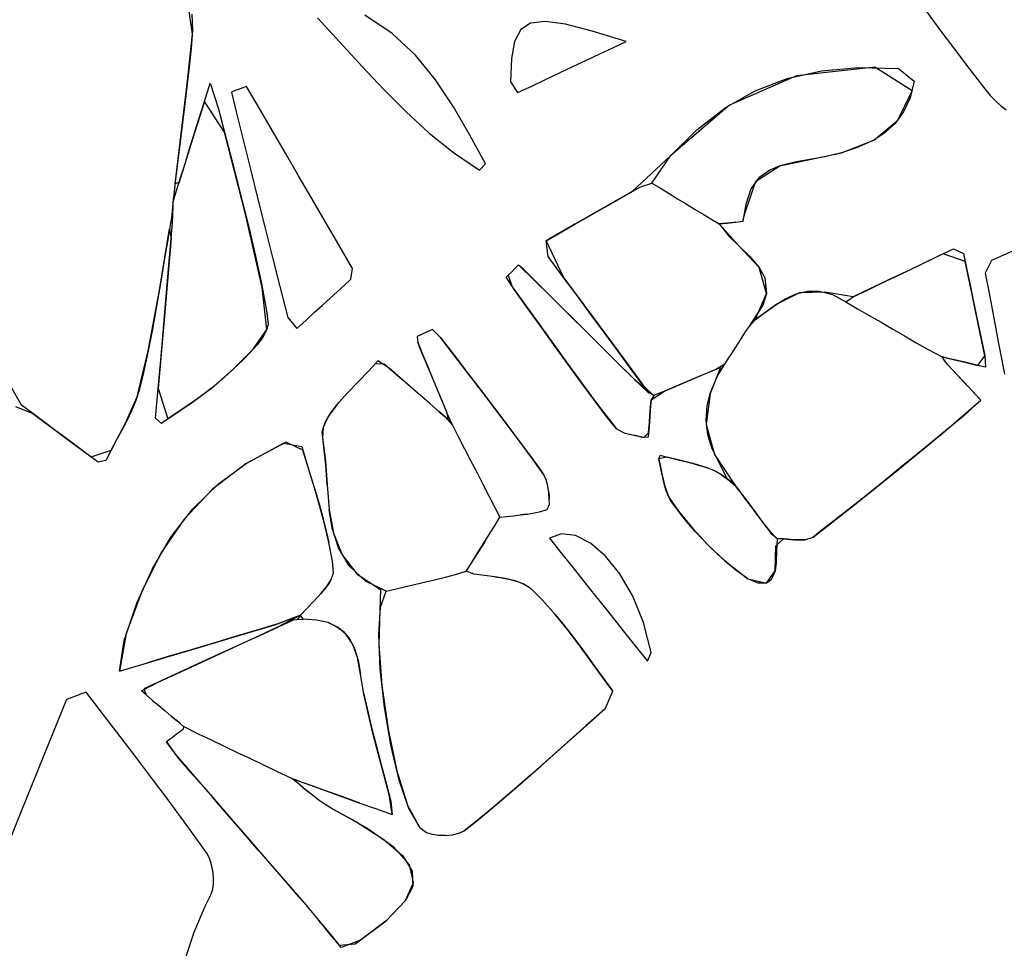
# Model space of a CAD drawing. Units: millimetres. Extents: x 95628 to 107628, y -3788 to 3221.
# Drawn here: x 103268 to 103560, y 620 to 895 of the extents above; entities that cross this region are included whole.
import ezdxf

# ---------------------------------------------------------------- set-up
doc = ezdxf.new("R2010")
doc.units = ezdxf.units.MM
doc.layers.add('МАФЫ НАШИ', color=250, linetype='Continuous', lineweight=25)

# ---------------------------------------------------------------- blocks, each defined once
blk = doc.blocks.new('ншлбгшлгл')
at = {"layer": 'МАФЫ НАШИ'}
for p, q in [((103319.67, 890.81), (103318.01, 902.29)), ((103319.54, 896.79), (103319.71, 892.04)), ((103378.87, 891.06), (103370.74, 896.42)), ((103536.91, 897.95), (103541.22, 892.12)), ((103356.76, 895.64), (103363.38, 888.43)), ((103419.92, 894.08), (103416.99, 892.16)), ((103424.26, 894.57), (103419.92, 894.08)), ((103430.25, 893.75), (103424.26, 894.57)), ((103438.15, 891.74), (103430.25, 893.75)), ((103318.1, 876.07), (103319.67, 890.81)), ((103319.71, 892.04), (103319.34, 886.67)), ((103385.79, 884.59), (103378.87, 891.06)), ((103416.99, 892.16), (103415.18, 888.69)), ((103448.24, 888.64), (103438.15, 891.74)), ((103541.22, 892.12), (103545.51, 886.37)), ((103363.38, 888.43), (103369.88, 881.32)), ((103415.18, 888.69), (103414.26, 883.56)), ((103444.32, 886.79), (103448.24, 888.64)), ((103319.34, 886.67), (103318.69, 881.11)), ((103391.76, 877.25), (103385.79, 884.59)), ((103436.43, 883.08), (103440.38, 884.94)), ((103440.38, 884.94), (103444.32, 886.79)), ((103545.51, 886.37), (103549.81, 880.71)), ((103414.26, 883.56), (103413.94, 876.64)), ((103432.45, 881.2), (103436.43, 883.08)), ((103318.69, 881.11), (103318.1, 876.07)), ((103369.88, 881.32), (103376.37, 874.39)), ((103424.36, 877.39), (103428.43, 879.31)), ((103428.43, 879.31), (103432.45, 881.2)), ((103495.94, 877.66), (103506.14, 879.97)), ((103521.96, 880.99), (103498.76, 878.46)), ((103506.14, 879.97), (103517.13, 880.96)), ((103517.13, 880.96), (103529, 880.66)), ((103533.03, 874.05), (103521.96, 880.99)), ((103529, 880.66), (103533.62, 876.84)), ((103549.81, 880.71), (103554.15, 875.12)), ((103316.32, 861.27), (103318.1, 876.07)), ((103318.1, 876.07), (103317.38, 870.03)), ((103323.2, 870.87), (103324.88, 876.26)), ((103324.88, 876.26), (103327.28, 868.99)), ((103397.04, 869.28), (103391.76, 877.25)), ((103413.94, 876.64), (103416.05, 873.48)), ((103420.24, 875.45), (103424.36, 877.39)), ((103498.76, 878.46), (103478.88, 869.8)), ((103486.44, 874), (103495.94, 877.66)), ((103533.62, 876.84), (103532.37, 871.92)), ((103332.38, 874.07), (103331.29, 873.64)), ((103331.29, 873.64), (103332.7, 867.39)), ((103333.48, 874.49), (103332.38, 874.07)), ((103334.58, 874.92), (103333.48, 874.49)), ((103335.68, 875.35), (103334.58, 874.92)), ((103339.52, 868.75), (103335.68, 875.35)), ((103376.37, 874.39), (103382.99, 867.75)), ((103416.05, 873.48), (103420.24, 875.45)), ((103477.56, 868.94), (103486.44, 874)), ((103528.73, 865.31), (103533.03, 874.05)), ((103554.15, 875.12), (103556.16, 872.64)), ((103556.16, 872.64), (103557.57, 871.15)), ((103317.38, 870.03), (103316.71, 864.49)), ((103323.2, 870.87), (103319.12, 857.77)), ((103321.49, 865.37), (103323.2, 870.87)), ((103329.13, 861.81), (103323.2, 870.87)), ((103478.88, 869.8), (103461.42, 854.71)), ((103532.37, 871.92), (103530.42, 867.75)), ((103557.57, 871.15), (103559.15, 869.69)), ((103327.28, 868.99), (103329.73, 859.5)), ((103332.7, 867.39), (103334.79, 859.11)), ((103343.37, 862.14), (103339.52, 868.75)), ((103382.99, 867.75), (103389.85, 861.48)), ((103401.87, 860.91), (103397.04, 869.28)), ((103469.2, 862.47), (103477.56, 868.94)), ((103530.42, 867.75), (103527.83, 864.27)), ((103559.15, 869.69), (103560.85, 868.34)), ((103316.71, 864.49), (103316.04, 858.95)), ((103320.01, 860.62), (103321.49, 865.37)), ((103521.6, 859.42), (103528.73, 865.31)), ((103527.83, 864.27), (103524.62, 861.38)), ((103314.53, 846.48), (103316.32, 861.27)), ((103335.3, 837.89), (103329.13, 861.81)), ((103347.24, 855.5), (103343.37, 862.14)), ((103389.85, 861.48), (103397.07, 855.71)), ((103461.42, 854.71), (103469.2, 862.47)), ((103524.62, 861.38), (103521.6, 859.42)), ((103316.04, 858.95), (103315.37, 853.41)), ((103318.64, 856.22), (103320.01, 860.62)), ((103329.73, 859.5), (103332.1, 850.43)), ((103334.79, 859.11), (103336.88, 850.76)), ((103406.52, 852.4), (103401.87, 860.91)), ((103512.06, 855.62), (103521.6, 859.42)), ((103521.6, 859.42), (103516.55, 857.09)), ((103319.12, 857.77), (103315.76, 846.97)), ((103317.37, 852.12), (103318.64, 856.22)), ((103351.13, 848.81), (103347.24, 855.5)), ((103397.07, 855.71), (103404.78, 850.51)), ((103502.67, 853.66), (103512.06, 855.62)), ((103512.06, 855.62), (103507.13, 854.42)), ((103516.55, 857.09), (103512.06, 855.62)), ((103315.37, 853.41), (103314.7, 847.87)), ((103404.78, 850.51), (103406.52, 852.4)), ((103461.42, 854.71), (103449.97, 844.16)), ((103455.88, 846.69), (103461.42, 854.71)), ((103493.79, 851.76), (103502.67, 853.66)), ((103498.74, 852.99), (103493.79, 851.76)), ((103502.67, 853.66), (103498.74, 852.99)), ((103507.13, 854.42), (103502.67, 853.66)), ((103316.16, 848.23), (103317.37, 852.12)), ((103332.1, 850.43), (103334.34, 841.71)), ((103336.88, 850.76), (103339, 842.32)), ((103486.67, 847.25), (103493.79, 851.76)), ((103490.83, 850.52), (103487.6, 848.24)), ((103493.79, 851.76), (103490.83, 850.52)), ((103314.7, 847.87), (103314.03, 842.33)), ((103315.76, 846.97), (103314.53, 846.48)), ((103314.99, 844.49), (103316.16, 848.23)), ((103355.06, 842.06), (103351.13, 848.81)), ((103452.32, 845.5), (103455.88, 846.69)), ((103455.88, 846.69), (103458.41, 845.14)), ((103483.43, 837.65), (103486.67, 847.25)), ((103487.6, 848.24), (103485.15, 844.94)), ((103313.86, 840.84), (103314.99, 844.49)), ((103449.97, 844.16), (103441.53, 839.32)), ((103448.33, 843.22), (103452.32, 845.5)), ((103458.41, 845.14), (103460.94, 843.6)), ((103460.94, 843.6), (103463.47, 842.05)), ((103485.15, 844.94), (103483.7, 840.34)), ((103313.86, 840.84), (103313.59, 837.21)), ((103313.8, 834.93), (103314.03, 842.33)), ((103314.03, 842.33), (103313.86, 840.84)), ((103334.34, 841.71), (103336.45, 833.26)), ((103339, 842.32), (103341.16, 833.75)), ((103359.03, 835.24), (103355.06, 842.06)), ((103440.35, 838.65), (103444.35, 840.94)), ((103444.35, 840.94), (103448.33, 843.22)), ((103463.47, 842.05), (103466, 840.51)), ((103340.37, 815.73), (103335.3, 837.89)), ((103441.53, 839.32), (103433.05, 834.46)), ((103436.35, 836.36), (103440.35, 838.65)), ((103466, 840.51), (103468.53, 838.96)), ((103468.53, 838.96), (103471.06, 837.42)), ((103483.7, 840.34), (103482.77, 835.37)), ((103482.77, 835.37), (103483.43, 837.65)), ((103313.59, 837.21), (103312.45, 830.45)), ((103313.11, 826.93), (103313.8, 834.93)), ((103363.05, 828.33), (103359.03, 835.24)), ((103433.05, 834.46), (103436.35, 836.36)), ((103471.06, 837.42), (103473.59, 835.87)), ((103473.59, 835.87), (103475.76, 834.55)), ((103475.76, 834.55), (103478.18, 834.82)), ((103478.18, 834.82), (103476.83, 834.67)), ((103478.18, 834.82), (103480.78, 835.1)), ((103479.26, 834.94), (103478.18, 834.82)), ((103480.78, 835.1), (103479.26, 834.94)), ((103480.78, 835.1), (103482.77, 835.37)), ((103309.88, 814.96), (103312.92, 833.08)), ((103312.92, 833.08), (103313.41, 830.21)), ((103336.45, 833.26), (103338.39, 825.01)), ((103341.16, 833.75), (103343.35, 825)), ((103433.05, 834.46), (103424.51, 829.57)), ((103428.31, 831.75), (103433.05, 834.46)), ((103476.83, 834.67), (103475.76, 834.55)), ((103481.62, 828.07), (103475.76, 834.55)), ((103475.76, 834.55), (103478.65, 830.96)), ((103312.45, 830.45), (103311.33, 823.68)), ((103313.41, 830.21), (103311.51, 808.4)), ((103424.51, 829.57), (103428.31, 831.75)), ((103424.51, 829.57), (103429.7, 818.71)), ((103425.09, 824.96), (103424.51, 829.57)), ((103478.65, 830.96), (103481.62, 828.07)), ((103312.41, 818.89), (103313.11, 826.93)), ((103367.14, 821.32), (103363.05, 828.33)), ((103487.7, 821.67), (103481.62, 828.07)), ((103481.62, 828.07), (103484.8, 825.05)), ((103540.66, 824.97), (103545.29, 827.18)), ((103545.29, 827.18), (103548.21, 825.82)), ((103562.7, 826.49), (103556.54, 823.77)), ((103311.33, 823.68), (103310.2, 816.92)), ((103338.39, 825.01), (103340.13, 816.89)), ((103343.35, 825), (103345.6, 816.06)), ((103429.7, 818.71), (103425.09, 824.96)), ((103484.8, 825.05), (103487.7, 821.67)), ((103542.23, 825.72), (103532.77, 821.2)), ((103536.21, 822.85), (103540.66, 824.97)), ((103548.71, 823.44), (103542.23, 825.72)), ((103548.21, 825.82), (103549.22, 821.01)), ((103550.76, 813.6), (103548.71, 823.44)), ((103556.54, 823.77), (103554.63, 820.01)), ((103366.64, 818.16), (103367.14, 821.32)), ((103414.3, 820.41), (103413.28, 819.4)), ((103415.31, 821.42), (103414.3, 820.41)), ((103416.33, 822.43), (103415.31, 821.42)), ((103425.84, 813.13), (103416.33, 822.43)), ((103416.33, 822.43), (103417.21, 821.71)), ((103417.21, 821.71), (103422.02, 816.93)), ((103489.82, 813.96), (103487.7, 821.67)), ((103487.7, 821.67), (103489.34, 818.6)), ((103532.77, 821.2), (103523.94, 816.99)), ((103527.77, 818.81), (103531.92, 820.8)), ((103531.92, 820.8), (103536.21, 822.85)), ((103549.22, 821.01), (103550.17, 816.42)), ((103311.71, 810.76), (103312.41, 818.89)), ((103364.61, 816.32), (103366.64, 818.16)), ((103412.66, 818.79), (103413.28, 819.4)), ((103415.11, 815.01), (103412.66, 818.79)), ((103413.28, 819.4), (103414.42, 815.97)), ((103429.7, 818.71), (103438.51, 806.77)), ((103433.69, 813.31), (103429.7, 818.71)), ((103489.34, 818.6), (103489.82, 813.96)), ((103523.94, 816.99), (103527.77, 818.81)), ((103554.63, 820.01), (103555.4, 816)), ((103306.55, 796.95), (103309.88, 814.96)), ((103310.2, 816.92), (103309.04, 810.16)), ((103340.13, 816.89), (103341.67, 808.83)), ((103341.7, 803.24), (103340.37, 815.73)), ((103345.6, 816.06), (103347.9, 806.88)), ((103360.46, 812.54), (103362.57, 814.46)), ((103362.57, 814.46), (103364.61, 816.32)), ((103414.42, 815.97), (103422.71, 804.42)), ((103419.01, 809.57), (103415.11, 815.01)), ((103422.02, 816.93), (103426.84, 812.14)), ((103498.62, 813.82), (103501.99, 814.64)), ((103507.09, 814.34), (103499.61, 814.14)), ((103501.99, 814.64), (103505.55, 814.63)), ((103505.55, 814.63), (103509.35, 813.6)), ((103515.48, 812.94), (103507.09, 814.34)), ((103523.94, 816.99), (103515.48, 812.94)), ((103515.48, 812.94), (103519.75, 814.98)), ((103519.75, 814.98), (103523.94, 816.99)), ((103550.17, 816.42), (103551.09, 812.01)), ((103555.4, 816), (103556.18, 811.93)), ((103358.25, 810.53), (103360.46, 812.54)), ((103436.06, 802.97), (103425.84, 813.13)), ((103426.84, 812.14), (103431.65, 807.36)), ((103437.8, 807.73), (103433.69, 813.31)), ((103486.42, 806.11), (103489.82, 813.96)), ((103489.82, 813.96), (103488.75, 810.46)), ((103499.61, 814.14), (103492.86, 810.81)), ((103492.86, 810.81), (103495.4, 812.35)), ((103495.4, 812.35), (103498.62, 813.82)), ((103509.35, 813.6), (103513.34, 811.46)), ((103513.34, 811.46), (103515.48, 812.94)), ((103513.34, 811.46), (103516.82, 809.44)), ((103552.67, 804.44), (103550.76, 813.6)), ((103551.09, 812.01), (103551.98, 807.73)), ((103556.18, 811.93), (103556.97, 807.77)), ((103309.04, 810.16), (103307.81, 803.41)), ((103310.99, 802.53), (103311.71, 810.76)), ((103341.67, 808.83), (103342.14, 804.91)), ((103355.89, 808.38), (103358.25, 810.53)), ((103422.71, 804.42), (103419.01, 809.57)), ((103488.75, 810.46), (103485.43, 805.38)), ((103492.86, 810.81), (103486.42, 806.11)), ((103489.23, 808.23), (103492.86, 810.81)), ((103516.82, 809.44), (103520.3, 807.43)), ((103311.51, 808.4), (103309.53, 785.78)), ((103347.9, 806.88), (103350.57, 803.54)), ((103350.57, 803.54), (103353.35, 806.07)), ((103353.35, 806.07), (103355.89, 808.38)), ((103431.65, 807.36), (103436.06, 802.97)), ((103441.82, 802.28), (103437.8, 807.73)), ((103438.51, 806.77), (103446.9, 795.38)), ((103484.66, 804.18), (103486.42, 806.11)), ((103486.42, 806.11), (103489.23, 808.23)), ((103520.3, 807.43), (103523.78, 805.41)), ((103551.98, 807.73), (103552.86, 803.52)), ((103556.97, 807.77), (103557.79, 803.52)), ((103307.81, 803.41), (103306.55, 796.95)), ((103337.72, 797.44), (103341.7, 803.24)), ((103341.7, 803.24), (103340.39, 800.81)), ((103342.14, 804.91), (103341.7, 803.24)), ((103390.8, 803.27), (103389.28, 802.57)), ((103393.19, 800.9), (103390.8, 803.27)), ((103422.71, 804.42), (103431.02, 792.88)), ((103426.82, 798.69), (103422.71, 804.42)), ((103446.28, 792.82), (103436.06, 802.97)), ((103436.06, 802.97), (103441.27, 797.79)), ((103482.61, 800.98), (103483.63, 802.58)), ((103483.63, 802.58), (103484.66, 804.18)), ((103485.43, 805.38), (103484.66, 804.18)), ((103523.78, 805.41), (103527.26, 803.39)), ((103527.26, 803.39), (103530.74, 801.38)), ((103554.54, 795.47), (103552.67, 804.44)), ((103552.86, 803.52), (103553.73, 799.34)), ((103557.79, 803.52), (103558.62, 799.16)), ((103310.26, 794.17), (103310.99, 802.53)), ((103340.39, 800.81), (103338.74, 798.62)), ((103387.77, 801.87), (103386.25, 801.17)), ((103386.25, 801.17), (103386.44, 799.48)), ((103389.28, 802.57), (103387.77, 801.87)), ((103397.76, 794.93), (103393.19, 800.9)), ((103393.19, 800.9), (103397.23, 795.62)), ((103445.76, 796.93), (103441.82, 802.28)), ((103481.58, 799.38), (103482.61, 800.98)), ((103530.74, 801.38), (103534.22, 799.36)), ((103303.29, 783.32), (103306.55, 796.95)), ((103306.55, 796.95), (103305.06, 790)), ((103331.87, 791.65), (103337.72, 797.44)), ((103338.74, 798.62), (103336.77, 796.42)), ((103386.44, 799.48), (103387.89, 795.99)), ((103387.51, 796.9), (103386.44, 799.48)), ((103388.77, 793.85), (103387.51, 796.9)), ((103431.02, 792.88), (103426.82, 798.69)), ((103441.27, 797.79), (103446.28, 792.82)), ((103449.65, 791.65), (103445.76, 796.93)), ((103479.52, 796.18), (103480.55, 797.78)), ((103480.55, 797.78), (103481.58, 799.38)), ((103534.22, 799.36), (103537.7, 797.35)), ((103537.7, 797.35), (103541.9, 795.16)), ((103553.73, 799.34), (103554.54, 795.47)), ((103558.62, 799.16), (103559.48, 794.67)), ((103309.53, 785.78), (103310.26, 794.17)), ((103334.6, 794.23), (103331.87, 791.65)), ((103336.77, 796.42), (103334.6, 794.23)), ((103374.63, 794.02), (103371.97, 791.01)), ((103377.96, 791.81), (103374.63, 794.02)), ((103387.89, 795.99), (103389.33, 792.5)), ((103390.03, 790.8), (103388.77, 793.85)), ((103397.23, 795.62), (103401.24, 790.4)), ((103402.35, 788.96), (103397.76, 794.93)), ((103446.9, 795.38), (103455.08, 784.29)), ((103477.47, 792.98), (103478.5, 794.58)), ((103478.5, 794.58), (103479.52, 796.18)), ((103543.4, 792.95), (103541.9, 795.16)), ((103541.9, 795.16), (103545.11, 794.39)), ((103541.9, 795.16), (103542.54, 793.87)), ((103544.13, 794.62), (103541.9, 795.16)), ((103542.54, 793.87), (103543.4, 792.95)), ((103545.11, 794.39), (103544.13, 794.62)), ((103545.11, 794.39), (103548.57, 793.56)), ((103547.26, 793.88), (103545.11, 794.39)), ((103548.57, 793.56), (103547.26, 793.88)), ((103552.51, 792.62), (103554.54, 795.47)), ((103554.54, 795.47), (103554.72, 792.1)), ((103559.48, 794.67), (103560.36, 790.04)), ((103326.14, 786.51), (103331.87, 791.65)), ((103331.87, 791.65), (103330.23, 790.14)), ((103371.97, 791.01), (103368.81, 787.76)), ((103371.97, 791.01), (103373.92, 793.17)), ((103373.92, 793.17), (103376.51, 793.07)), ((103376.51, 793.07), (103379.49, 790.49)), ((103381.25, 788.96), (103377.96, 791.81)), ((103389.33, 792.5), (103390.77, 789.01)), ((103431.02, 792.88), (103439.45, 781.44)), ((103434.69, 787.86), (103431.02, 792.88)), ((103455.08, 784.29), (103446.28, 792.82)), ((103446.28, 792.82), (103450.9, 788.22)), ((103453.51, 786.42), (103449.65, 791.65)), ((103470.67, 789.69), (103476.23, 792.02)), ((103474.83, 791.43), (103472.21, 790.33)), ((103476.23, 792.02), (103473.09, 784.33)), ((103477.47, 792.98), (103474.83, 791.43)), ((103475.35, 789.54), (103477.47, 792.98)), ((103546.41, 789.74), (103543.4, 792.95)), ((103543.4, 792.95), (103545.34, 790.88)), ((103548.57, 793.56), (103552.51, 792.62)), ((103550.73, 793.05), (103548.57, 793.56)), ((103552.51, 792.62), (103550.73, 793.05)), ((103554.72, 792.1), (103552.51, 792.62)), ((103305.06, 790), (103303.91, 785.27)), ((103328.17, 788.24), (103326.14, 786.51)), ((103330.23, 790.14), (103328.17, 788.24)), ((103379.49, 790.49), (103382.29, 788.06)), ((103384.34, 786.29), (103381.25, 788.96)), ((103382.29, 788.06), (103384.34, 786.29)), ((103391.3, 787.75), (103390.03, 790.8)), ((103390.77, 789.01), (103392.22, 785.53)), ((103401.24, 790.4), (103405.24, 785.18)), ((103406.92, 782.98), (103402.35, 788.96)), ((103450.9, 788.22), (103456.47, 783.72)), ((103465.12, 787.36), (103470.67, 789.69)), ((103466.96, 788.13), (103465.12, 787.36)), ((103469.58, 789.23), (103466.96, 788.13)), ((103472.21, 790.33), (103469.58, 789.23)), ((103473.09, 784.33), (103475.35, 789.54)), ((103545.34, 790.88), (103546.41, 789.74)), ((103549.68, 786.25), (103546.41, 789.74)), ((103546.41, 789.74), (103548.32, 787.69)), ((103269.05, 780.81), (103265.73, 786.57)), ((103303.91, 785.27), (103302.88, 782.2)), ((103308.76, 776.96), (103309.53, 785.78)), ((103309.53, 785.78), (103312.42, 776.76)), ((103319.67, 781.72), (103326.14, 786.51)), ((103326.14, 786.51), (103323.66, 784.58)), ((103368.81, 787.76), (103365.51, 784.36)), ((103387.25, 783.76), (103384.34, 786.29)), ((103392.56, 784.7), (103391.3, 787.75)), ((103392.22, 785.53), (103393.66, 782.04)), ((103405.24, 785.18), (103409.23, 779.94)), ((103438.68, 782.48), (103434.69, 787.86)), ((103456.47, 783.72), (103453.51, 786.42)), ((103459.56, 785.03), (103465.12, 787.36)), ((103461.71, 785.93), (103459.56, 785.03)), ((103465.12, 787.36), (103461.71, 785.93)), ((103548.32, 787.69), (103549.68, 786.25)), ((103553.36, 782.32), (103549.68, 786.25)), ((103549.68, 786.25), (103551.62, 784.17)), ((103299.76, 775.32), (103303.29, 783.32)), ((103302.88, 782.2), (103301.63, 779.19)), ((103321.23, 782.81), (103318.7, 781.05)), ((103323.66, 784.58), (103321.23, 782.81)), ((103365.51, 784.36), (103362.44, 780.91)), ((103363.04, 781.62), (103365.51, 784.36)), ((103390.04, 781.34), (103387.25, 783.76)), ((103393.66, 782.04), (103392.56, 784.7)), ((103411.47, 776.98), (103406.92, 782.98)), ((103442.71, 777.14), (103438.68, 782.48)), ((103455.38, 779.15), (103455.63, 782.41)), ((103455.63, 782.41), (103455.49, 780.6)), ((103455.63, 782.41), (103459.56, 785.03)), ((103456.47, 783.72), (103455.63, 782.41)), ((103459.56, 785.03), (103456.47, 783.72)), ((103473.09, 784.33), (103471.97, 775.14)), ((103472.2, 780.65), (103473.09, 784.33)), ((103541.8, 772.31), (103553.36, 782.32)), ((103553.36, 782.32), (103548.34, 777.66)), ((103551.62, 784.17), (103553.36, 782.32)), ((103267.21, 780.45), (103272.33, 778.37)), ((103272.33, 778.37), (103269.05, 780.81)), ((103312.42, 776.76), (103319.67, 781.72)), ((103316.06, 779.25), (103313.31, 777.38)), ((103318.7, 781.05), (103316.06, 779.25)), ((103362.44, 780.91), (103359.95, 777.5)), ((103360.69, 778.62), (103363.04, 781.62)), ((103392.74, 779), (103390.04, 781.34)), ((103393.66, 782.04), (103395.11, 778.55)), ((103409.23, 779.94), (103413.2, 774.69)), ((103439.45, 781.44), (103445.37, 773.84)), ((103455.49, 780.6), (103455.38, 779.15)), ((103471.91, 776.32), (103472.2, 780.65)), ((103272.33, 778.37), (103280.98, 771.93)), ((103275.53, 775.99), (103272.33, 778.37)), ((103301.63, 779.19), (103300.22, 776.22)), ((103310.46, 775.41), (103308.76, 776.96)), ((103313.31, 777.38), (103310.46, 775.41)), ((103359.95, 777.5), (103358.43, 774.24)), ((103358.98, 775.71), (103360.69, 778.62)), ((103395.38, 776.71), (103392.74, 779)), ((103392.74, 779), (103394.6, 777.39)), ((103394.6, 777.39), (103396.74, 774.9)), ((103395.11, 778.55), (103395.38, 776.71)), ((103396.74, 774.9), (103395.11, 778.55)), ((103415.98, 770.96), (103411.47, 776.98)), ((103445.37, 773.84), (103442.71, 777.14)), ((103455.12, 775.89), (103455.38, 779.15)), ((103455.25, 777.53), (103455.12, 775.89)), ((103455.38, 779.15), (103455.25, 777.53)), ((103472.43, 772.06), (103471.91, 776.32)), ((103548.34, 777.66), (103541.8, 772.31)), ((103278.77, 773.58), (103275.53, 775.99)), ((103282.01, 771.17), (103278.77, 773.58)), ((103295.56, 767.48), (103299.76, 775.32)), ((103300.22, 776.22), (103298.69, 773.27)), ((103358.16, 772.94), (103358.98, 775.71)), ((103358.43, 774.24), (103358.22, 771.21)), ((103396.74, 774.9), (103398.53, 771.41)), ((103413.2, 774.69), (103417.13, 769.41)), ((103445.37, 773.84), (103447.65, 772.65)), ((103454.87, 772.63), (103455.12, 775.89)), ((103455.01, 774.46), (103454.87, 772.63)), ((103455.12, 775.89), (103455.01, 774.46)), ((103471.97, 775.14), (103474.42, 766.26)), ((103280.98, 771.93), (103289.64, 765.49)), ((103285.25, 768.76), (103282.01, 771.17)), ((103298.69, 773.27), (103297.11, 770.34)), ((103358.56, 769.27), (103358.16, 772.94)), ((103358.22, 771.21), (103359.11, 764.38)), ((103398.53, 771.41), (103400.33, 767.93)), ((103420.44, 764.9), (103415.98, 770.96)), ((103447.65, 772.65), (103450.5, 771.91)), ((103450.5, 771.91), (103453.45, 771.25)), ((103452.51, 771.47), (103450.5, 771.91)), ((103453.45, 771.25), (103452.51, 771.47)), ((103453.45, 771.25), (103454.87, 772.63)), ((103454.77, 771.39), (103453.45, 771.25)), ((103454.87, 772.63), (103454.77, 771.39)), ((103473.72, 767.87), (103472.43, 772.06)), ((103528.91, 761.8), (103541.8, 772.31)), ((103541.8, 772.31), (103536.16, 767.7)), ((103288.49, 766.35), (103285.25, 768.76)), ((103297.11, 770.34), (103295.56, 767.48)), ((103347.5, 769.91), (103335.63, 763.59)), ((103335.63, 763.59), (103346.7, 769.56)), ((103346.7, 769.56), (103352.08, 768.6)), ((103352.39, 767.54), (103347.5, 769.91)), ((103352.08, 768.6), (103353.51, 763.82)), ((103359.2, 763.2), (103358.56, 769.27)), ((103400.33, 767.93), (103402.12, 764.44)), ((103417.13, 769.41), (103421.02, 764.1)), ((103475.76, 763.74), (103473.72, 767.87)), ((103536.16, 767.7), (103530.06, 762.73)), ((103291.73, 763.94), (103288.49, 766.35)), ((103289.64, 765.49), (103295.56, 767.48)), ((103295.56, 767.48), (103293.99, 764.46)), ((103354.04, 762.06), (103352.39, 767.54)), ((103423.81, 760.2), (103420.44, 764.9)), ((103457.94, 764.97), (103458.27, 765.98)), ((103460.42, 765.44), (103457.94, 764.97)), ((103457.94, 764.97), (103458.75, 761.04)), ((103458.35, 763.1), (103457.94, 764.97)), ((103458.27, 765.98), (103460.42, 765.44)), ((103464.43, 764.46), (103460.42, 765.44)), ((103460.42, 765.44), (103462.05, 765.04)), ((103462.05, 765.04), (103464.43, 764.46)), ((103474.42, 766.26), (103480.11, 757.66)), ((103293.99, 764.46), (103291.73, 763.94)), ((103335.63, 763.59), (103325.6, 755.96)), ((103327.42, 757.55), (103335.63, 763.59)), ((103353.51, 763.82), (103354.96, 759.05)), ((103355.71, 756.59), (103354.04, 762.06)), ((103359.11, 764.38), (103359.56, 757.2)), ((103359.56, 757.2), (103359.2, 763.2)), ((103402.12, 764.44), (103403.92, 760.96)), ((103421.02, 764.1), (103423.81, 760.2)), ((103458.75, 761.04), (103458.35, 763.1)), ((103468.43, 763.43), (103464.43, 764.46)), ((103464.43, 764.46), (103465.83, 764.11)), ((103465.83, 764.11), (103468.43, 763.43)), ((103472.38, 762.25), (103468.43, 763.43)), ((103468.43, 763.43), (103469.59, 763.11)), ((103469.59, 763.11), (103471.45, 762.55)), ((103471.45, 762.55), (103472.38, 762.25)), ((103474.63, 761.32), (103472.38, 762.25)), ((103478.29, 758.91), (103475.76, 763.74)), ((103515.92, 751.35), (103528.91, 761.8)), ((103530.06, 762.73), (103523.93, 757.76)), ((103354.96, 759.05), (103356.41, 754.29)), ((103403.92, 760.96), (103405.71, 757.47)), ((103424.48, 758.69), (103423.81, 760.2)), ((103458.75, 761.04), (103459.6, 757.14)), ((103459.08, 759.38), (103458.75, 761.04)), ((103459.6, 757.14), (103459.08, 759.38)), ((103476.49, 760.18), (103474.63, 761.32)), ((103478.29, 758.91), (103476.49, 760.18)), ((103476.49, 760.18), (103477.55, 759.44)), ((103477.55, 759.44), (103478.29, 758.91)), ((103480.11, 757.66), (103478.29, 758.91)), ((103480.87, 756.65), (103478.29, 758.91)), ((103478.29, 758.91), (103479.25, 758.23)), ((103325.6, 755.96), (103317.22, 747.06)), ((103319.77, 750.08), (103327.42, 757.55)), ((103357.33, 751.12), (103355.71, 756.59)), ((103359.56, 757.2), (103360.15, 749.96)), ((103405.71, 757.47), (103407.51, 753.99)), ((103424.97, 756.86), (103424.48, 758.69)), ((103425.29, 754.92), (103424.97, 756.86)), ((103459.6, 757.14), (103460.88, 753.55)), ((103459.99, 755.79), (103459.6, 757.14)), ((103479.25, 758.23), (103480.11, 757.66)), ((103480.11, 757.66), (103481.63, 755.65)), ((103482.4, 754.62), (103480.87, 756.65)), ((103523.93, 757.76), (103517.77, 752.83)), ((103356.41, 754.29), (103357.78, 749.52)), ((103407.51, 753.99), (103409.3, 750.51)), ((103425.45, 753.07), (103425.29, 754.92)), ((103425.29, 754.92), (103425.39, 753.97)), ((103425.39, 753.97), (103425.45, 753.07)), ((103425.46, 751.5), (103425.45, 753.07)), ((103460.88, 753.55), (103459.99, 755.79)), ((103460.88, 753.55), (103463.72, 749.4)), ((103461.42, 752.57), (103460.88, 753.55)), ((103481.63, 755.65), (103483.14, 753.63)), ((103483.92, 752.6), (103482.4, 754.62)), ((103483.14, 753.63), (103484.65, 751.61)), ((103313.26, 741.67), (103319.77, 750.08)), ((103358.82, 745.65), (103357.33, 751.12)), ((103409.3, 750.51), (103410.8, 747.6)), ((103424.83, 749.92), (103425.46, 751.5)), ((103462.82, 750.6), (103461.42, 752.57)), ((103464.72, 748.12), (103462.82, 750.6)), ((103485.44, 750.57), (103483.92, 752.6)), ((103484.65, 751.61), (103486.16, 749.6)), ((103486.95, 748.55), (103485.44, 750.57)), ((103503.63, 741.76), (103515.92, 751.35)), ((103517.77, 752.83), (103511.58, 747.93)), ((103357.78, 749.52), (103359.05, 744.75)), ((103360.15, 749.96), (103361.45, 742.95)), ((103361.09, 744.39), (103360.15, 749.96)), ((103409.37, 745.32), (103410.8, 747.6)), ((103410.8, 747.6), (103412.83, 747.85)), ((103412.83, 747.85), (103414.88, 748.07)), ((103414.88, 748.07), (103416.92, 748.29)), ((103416.92, 748.29), (103418.95, 748.56)), ((103417.94, 748.42), (103416.92, 748.29)), ((103418.95, 748.56), (103417.94, 748.42)), ((103418.95, 748.56), (103420.96, 748.9)), ((103420.96, 748.9), (103422.92, 749.34)), ((103422.92, 749.34), (103424.83, 749.92)), ((103463.72, 749.4), (103467.96, 744.27)), ((103466.72, 745.7), (103464.72, 748.12)), ((103486.16, 749.6), (103487.68, 747.59)), ((103488.47, 746.52), (103486.95, 748.55)), ((103487.68, 747.59), (103489.18, 745.58)), ((103511.58, 747.93), (103505.35, 743.08)), ((103317.22, 747.06), (103310.3, 736.94)), ((103360.12, 740.15), (103358.82, 745.65)), ((103359.05, 744.75), (103360.12, 740.15)), ((103362.99, 738.56), (103361.09, 744.39)), ((103407.95, 743.04), (103409.37, 745.32)), ((103468.79, 743.34), (103466.72, 745.7)), ((103467.96, 744.27), (103472.53, 739.39)), ((103489.99, 744.5), (103488.47, 746.52)), ((103489.18, 745.58), (103490.69, 743.57)), ((103491.5, 742.49), (103489.99, 744.5)), ((103307.79, 732.35), (103313.26, 741.67)), ((103361.45, 742.95), (103364.04, 736.45)), ((103406.52, 740.76), (103407.95, 743.04)), ((103429.09, 742.7), (103425.51, 741.4)), ((103425.51, 741.4), (103429.21, 736.76)), ((103433.22, 742.17), (103429.09, 742.7)), ((103437.63, 739.94), (103433.22, 742.17)), ((103470.93, 741.03), (103468.79, 743.34)), ((103490.69, 743.57), (103492.99, 741.24)), ((103492.99, 741.24), (103491.5, 742.49)), ((103501.18, 740.95), (103503.63, 741.76)), ((103505.35, 743.08), (103503.63, 741.76)), ((103361.14, 734.63), (103360.12, 740.15)), ((103366.17, 733.27), (103362.99, 738.56)), ((103403.67, 736.19), (103405.09, 738.47)), ((103405.6, 739.29), (103404.35, 737.29)), ((103405.09, 738.47), (103406.52, 740.76)), ((103406.52, 740.76), (103405.6, 739.29)), ((103442.1, 736.12), (103437.63, 739.94)), ((103472.53, 739.39), (103470.93, 741.03)), ((103472.53, 739.39), (103477.36, 734.79)), ((103475.4, 736.59), (103472.53, 739.39)), ((103492.39, 731.75), (103492.64, 739.14)), ((103492.64, 739.14), (103494.85, 741.19)), ((103492.99, 741.24), (103492.75, 737.72)), ((103494.85, 741.19), (103492.99, 741.24)), ((103494.85, 741.19), (103498.12, 740.93)), ((103496.02, 741.08), (103494.85, 741.19)), ((103498.12, 740.93), (103496.02, 741.08)), ((103498.12, 740.93), (103501.18, 740.95)), ((103499.09, 740.88), (103498.12, 740.93)), ((103501.18, 740.95), (103499.09, 740.88)), ((103310.3, 736.94), (103304.64, 725.63)), ((103364.04, 736.45), (103368.49, 730.76)), ((103402.24, 733.91), (103403.67, 736.19)), ((103404.35, 737.29), (103403.1, 735.3)), ((103429.21, 736.76), (103432.87, 732.16)), ((103446.38, 730.85), (103442.1, 736.12)), ((103477.36, 734.79), (103475.4, 736.59)), ((103492.75, 737.72), (103492.73, 734.08)), ((103361.47, 731.16), (103361.14, 734.63)), ((103371.01, 728.71), (103366.17, 733.27)), ((103400.81, 731.63), (103402.24, 733.91)), ((103403.1, 735.3), (103402.24, 733.91)), ((103477.36, 734.79), (103484.34, 729.36)), ((103480.7, 731.91), (103477.36, 734.79)), ((103492.73, 734.08), (103492.39, 731.75)), ((103303.21, 722.15), (103307.79, 732.35)), ((103360.81, 729.19), (103361.47, 731.16)), ((103368.49, 730.76), (103375.37, 726.17)), ((103391.78, 729.21), (103394.73, 729.91)), ((103394.73, 729.91), (103397.67, 730.61)), ((103397.67, 730.61), (103400.81, 731.63)), ((103403.14, 730.8), (103400.81, 731.63)), ((103406.22, 730.34), (103403.14, 730.8)), ((103409.35, 729.93), (103406.22, 730.34)), ((103412.41, 729.45), (103409.35, 729.93)), ((103409.35, 729.93), (103411.33, 729.64)), ((103411.33, 729.64), (103413.93, 729.13)), ((103432.87, 732.16), (103436.52, 727.58)), ((103450.22, 724.25), (103446.38, 730.85)), ((103484.34, 729.36), (103480.7, 731.91)), ((103489.82, 728.09), (103492.39, 731.75)), ((103492.39, 731.75), (103491.24, 729.11)), ((103357.74, 725.01), (103359.5, 727.13)), ((103360.2, 728.13), (103358.85, 726.3)), ((103359.5, 727.13), (103360.81, 729.19)), ((103360.81, 729.19), (103360.2, 728.13)), ((103377.08, 725.73), (103371.01, 728.71)), ((103380.02, 726.43), (103382.96, 727.12)), ((103382.96, 727.12), (103385.9, 727.82)), ((103385.9, 727.82), (103388.84, 728.52)), ((103388.84, 728.52), (103391.78, 729.21)), ((103415.29, 728.78), (103412.41, 729.45)), ((103413.93, 729.13), (103416.34, 728.45)), ((103417.88, 727.82), (103415.29, 728.78)), ((103416.34, 728.45), (103417.88, 727.82)), ((103420.07, 726.45), (103417.88, 727.82)), ((103436.52, 727.58), (103440.14, 723.03)), ((103484.34, 729.36), (103489.82, 728.09)), ((103487.39, 728.06), (103484.34, 729.36)), ((103489.82, 728.09), (103487.39, 728.06)), ((103491.24, 729.11), (103489.82, 728.09)), ((103304.64, 725.63), (103300.04, 713.18)), ((103355.73, 722.86), (103357.74, 725.01)), ((103358.85, 726.3), (103357.74, 725.01)), ((103375.37, 726.17), (103375.24, 719.94)), ((103375.38, 720.98), (103377.08, 725.73)), ((103377.08, 725.73), (103380.02, 726.43)), ((103423.43, 723.08), (103420.07, 726.45)), ((103453.38, 716.44), (103450.22, 724.25)), ((103299.39, 711.08), (103303.21, 722.15)), ((103353.65, 720.7), (103355.73, 722.86)), ((103374.9, 712.76), (103375.38, 720.98)), ((103427.19, 718.83), (103423.43, 723.08)), ((103440.14, 723.03), (103443.75, 718.5)), ((103344.06, 715.76), (103351.7, 718.56)), ((103351.7, 718.56), (103344.73, 714.9)), ((103351.7, 718.56), (103345.03, 716.07)), ((103351.7, 718.56), (103350.68, 717.32)), ((103351.7, 718.56), (103353.65, 720.7)), ((103352.54, 717.4), (103351.7, 718.56)), ((103375.24, 719.94), (103374.94, 709.96)), ((103430.77, 714.41), (103427.19, 718.83)), ((103427.19, 718.83), (103429.94, 715.47)), ((103443.75, 718.5), (103447.35, 713.99)), ((103336.83, 713.6), (103344.06, 715.76)), ((103345.03, 716.07), (103338.73, 714.18)), ((103343.91, 714.54), (103349.63, 717.17)), ((103349.63, 717.17), (103350.68, 717.32)), ((103350.68, 717.32), (103352.54, 717.4)), ((103356.46, 717.16), (103352.54, 717.4)), ((103359.9, 716.39), (103356.46, 717.16)), ((103362.85, 714.98), (103359.9, 716.39)), ((103359.9, 716.39), (103362.02, 715.47)), ((103362.02, 715.47), (103364.32, 713.84)), ((103429.94, 715.47), (103432.99, 711.52)), ((103455.61, 707.55), (103453.38, 716.44)), ((103300.04, 713.18), (103298.02, 701.99)), ((103332.36, 712.27), (103325.89, 710.33)), ((103329.49, 711.41), (103336.83, 713.6)), ((103338.73, 714.18), (103332.36, 712.27)), ((103344.73, 714.9), (103338.21, 711.91)), ((103338.21, 711.91), (103343.91, 714.54)), ((103365.28, 712.86), (103362.85, 714.98)), ((103364.32, 713.84), (103366.23, 711.62)), ((103367.2, 709.93), (103365.28, 712.86)), ((103375.35, 702.55), (103374.9, 712.76)), ((103434.22, 709.87), (103430.77, 714.41)), ((103447.35, 713.99), (103450.94, 709.48)), ((103298.02, 701.99), (103299.39, 711.08)), ((103325.89, 710.33), (103319.28, 708.35)), ((103321.99, 709.16), (103329.49, 711.41)), ((103338.21, 711.91), (103331.68, 708.92)), ((103366.23, 711.62), (103367.72, 708.74)), ((103368.58, 706.09), (103367.2, 709.93)), ((103374.94, 709.96), (103375.8, 697.75)), ((103432.99, 711.52), (103435.96, 707.51)), ((103437.59, 705.26), (103434.22, 709.87)), ((103450.94, 709.48), (103454.52, 704.99)), ((103306.31, 704.47), (103314.28, 706.86)), ((103312.5, 706.32), (103306.31, 704.47)), ((103319.28, 708.35), (103312.5, 706.32)), ((103314.28, 706.86), (103321.99, 709.16)), ((103320.94, 703.99), (103326.71, 706.64)), ((103331.68, 708.92), (103325.12, 705.91)), ((103326.71, 706.64), (103331.68, 708.92)), ((103367.72, 708.74), (103368.8, 705.15)), ((103435.96, 707.51), (103438.89, 703.46)), ((103454.52, 704.99), (103455.61, 707.55)), ((103298.02, 701.99), (103306.31, 704.47)), ((103315.14, 701.33), (103320.94, 703.99)), ((103325.12, 705.91), (103318.54, 702.89)), ((103369.48, 701.1), (103368.58, 706.09)), ((103368.8, 705.15), (103369.48, 701.1)), ((103440.94, 700.63), (103437.59, 705.26)), ((103438.89, 703.46), (103441.82, 699.43)), ((103309.32, 698.66), (103315.14, 701.33)), ((103318.54, 702.89), (103311.92, 699.85)), ((103370.5, 695.32), (103369.48, 701.1)), ((103376.6, 691.32), (103375.35, 702.55)), ((103444.31, 696.06), (103440.94, 700.63)), ((103304.54, 696.15), (103309.32, 698.66)), ((103311.92, 699.85), (103305.26, 696.79)), ((103375.8, 697.75), (103377.64, 684.77)), ((103441.82, 699.43), (103444.31, 696.06)), ((103288.2, 695.75), (103282.39, 693.65)), ((103293.27, 689.1), (103288.2, 695.75)), ((103305.96, 694.95), (103304.54, 696.15)), ((103305.26, 696.79), (103305.96, 694.95)), ((103305.96, 694.95), (103307.87, 693.35)), ((103371.76, 689.51), (103370.5, 695.32)), ((103370.5, 695.32), (103371.55, 690.42)), ((103442.03, 690.83), (103444.31, 696.06)), ((103282.39, 693.65), (103275.57, 676.83)), ((103307.87, 693.35), (103309.74, 691.78)), ((103309.74, 691.78), (103311.58, 690.22)), ((103298.23, 682.62), (103293.27, 689.1)), ((103311.58, 690.22), (103313.41, 688.69)), ((103371.55, 690.42), (103372.78, 685.28)), ((103373.19, 683.63), (103371.76, 689.51)), ((103378.52, 680.06), (103376.6, 691.32)), ((103435.6, 685.12), (103442.03, 690.83)), ((103442.03, 690.83), (103436.32, 685.76)), ((103313.41, 688.69), (103315.22, 687.16)), ((103314.38, 687.87), (103313.41, 688.69)), ((103315.96, 686.54), (103314.38, 687.87)), ((103315.22, 687.16), (103317.03, 685.64)), ((103317.03, 685.64), (103315.96, 686.54)), ((103315.29, 683.52), (103314.45, 682.89)), ((103316.12, 684.14), (103315.29, 683.52)), ((103316.95, 684.76), (103316.12, 684.14)), ((103317.03, 685.64), (103316.95, 684.76)), ((103321.42, 683.36), (103317.03, 685.64)), ((103325.3, 681.52), (103321.42, 683.36)), ((103372.78, 685.28), (103374.12, 680.04)), ((103374.76, 677.61), (103373.19, 683.63)), ((103377.64, 684.77), (103380.24, 672.47)), ((103429.27, 679.49), (103435.6, 685.12)), ((103436.32, 685.76), (103430.77, 680.83)), ((103303.08, 676.27), (103298.23, 682.62)), ((103312.79, 681.65), (103311.96, 681.02)), ((103311.96, 681.02), (103314.72, 677.17)), ((103315.57, 676.19), (103311.96, 681.02)), ((103313.62, 682.27), (103312.79, 681.65)), ((103314.45, 682.89), (103313.62, 682.27)), ((103329.18, 679.67), (103325.3, 681.52)), ((103374.12, 680.04), (103375.54, 674.68)), ((103380.98, 669.73), (103378.52, 680.06)), ((103430.77, 680.83), (103425.29, 675.97)), ((103314.72, 677.17), (103320.17, 670.9)), ((103333.06, 677.82), (103329.18, 679.67)), ((103336.94, 675.98), (103333.06, 677.82)), ((103376.41, 671.41), (103374.76, 677.61)), ((103423.01, 673.96), (103429.27, 679.49)), ((103275.57, 676.83), (103268.81, 660.19)), ((103307.83, 670.01), (103303.08, 676.27)), ((103320.17, 670.9), (103315.57, 676.19)), ((103340.82, 674.13), (103336.94, 675.98)), ((103375.54, 674.68), (103377.01, 669.17)), ((103425.29, 675.97), (103419.84, 671.17)), ((103344.7, 672.28), (103340.82, 674.13)), ((103349.13, 670.17), (103344.7, 672.28)), ((103378.11, 664.97), (103376.41, 671.41)), ((103380.24, 672.47), (103383.43, 662.32)), ((103416.79, 668.52), (103423.01, 673.96)), ((103312.48, 663.82), (103307.83, 670.01)), ((103320.17, 670.9), (103325.62, 664.63)), ((103349.13, 670.17), (103352.97, 668.79)), ((103350.77, 668.89), (103349.13, 670.17)), ((103352.01, 669.14), (103349.13, 670.17)), ((103352.39, 667.56), (103350.77, 668.89)), ((103355.41, 667.92), (103352.01, 669.14)), ((103352.97, 668.79), (103356.86, 667.4)), ((103377.01, 669.17), (103378.5, 663.45)), ((103383.83, 661.32), (103380.98, 669.73)), ((103410.58, 663.19), (103416.79, 668.52)), ((103419.84, 671.17), (103414.4, 666.46)), ((103354, 666.23), (103352.39, 667.56)), ((103352.39, 667.56), (103353.16, 666.92)), ((103353.16, 666.92), (103354, 666.23)), ((103355.63, 664.92), (103354, 666.23)), ((103358.86, 666.67), (103355.41, 667.92)), ((103356.86, 667.4), (103360.85, 665.96)), ((103362.41, 665.4), (103358.86, 666.67)), ((103360.85, 665.96), (103364.99, 664.47)), ((103414.4, 666.46), (103408.96, 661.82)), ((103317.03, 657.65), (103312.48, 663.82)), ((103325.62, 664.63), (103331.07, 658.36)), ((103329.87, 659.73), (103325.62, 664.63)), ((103357.28, 663.66), (103355.63, 664.92)), ((103358.99, 662.49), (103357.28, 663.66)), ((103360.75, 661.44), (103358.99, 662.49)), ((103366.1, 664.07), (103362.41, 665.4)), ((103364.99, 664.47), (103369.33, 662.91)), ((103369.33, 662.91), (103366.1, 664.07)), ((103369.33, 662.91), (103373.93, 661.26)), ((103378.83, 659.49), (103378.11, 664.97)), ((103378.5, 663.45), (103378.83, 659.49)), ((103404.33, 657.95), (103410.58, 663.19)), ((103268.81, 660.19), (103262.11, 643.67)), ((103334.64, 654.25), (103329.87, 659.73)), ((103371.02, 655.68), (103360.75, 661.44)), ((103360.75, 661.44), (103368.11, 657.4)), ((103373.93, 661.26), (103378.83, 659.49)), ((103383.43, 662.32), (103386.98, 655.76)), ((103386.98, 655.76), (103383.83, 661.32)), ((103408.96, 661.82), (103403.49, 657.26)), ((103321.5, 651.48), (103317.03, 657.65)), ((103331.07, 658.36), (103336.51, 652.09)), ((103368.11, 657.4), (103376.44, 652.12)), ((103400.2, 654.64), (103404.33, 657.95)), ((103403.49, 657.26), (103400.2, 654.64)), ((103339.4, 648.76), (103334.64, 654.25)), ((103379.32, 649.88), (103371.02, 655.68)), ((103386.98, 655.76), (103389, 654.19)), ((103389, 654.19), (103390.68, 653.64)), ((103396.76, 653.49), (103398.64, 653.94)), ((103398.64, 653.94), (103400.2, 654.64)), ((103324.1, 647.74), (103321.5, 651.48)), ((103336.51, 652.09), (103341.96, 645.81)), ((103376.44, 652.12), (103382, 647.31)), ((103390.68, 653.64), (103392.63, 653.34)), ((103392.63, 653.34), (103394.71, 653.29)), ((103393.65, 653.28), (103392.63, 653.34)), ((103394.71, 653.29), (103393.65, 653.28)), ((103394.71, 653.29), (103396.76, 653.49)), ((103344.16, 643.27), (103339.4, 648.76)), ((103384.03, 644.56), (103379.32, 649.88)), ((103324.8, 646.26), (103324.1, 647.74)), ((103325.34, 644.58), (103324.8, 646.26)), ((103341.96, 645.81), (103347.4, 639.53)), ((103382, 647.31), (103384.84, 642.75)), ((103325.71, 642.78), (103325.34, 644.58)), ((103325.9, 640.93), (103325.71, 642.78)), ((103348.92, 637.77), (103344.16, 643.27)), ((103385.2, 639.38), (103384.03, 644.56)), ((103384.84, 642.75), (103384.98, 638.2)), ((103325.89, 639.11), (103325.9, 640.93)), ((103347.4, 639.53), (103351.33, 634.98)), ((103382.87, 633.99), (103385.2, 639.38)), ((103325.26, 635.89), (103325.68, 637.4)), ((103325.68, 637.4), (103325.89, 639.11)), ((103351.33, 634.98), (103348.92, 637.77)), ((103384.98, 638.2), (103382.87, 633.99)), ((103323.4, 632.31), (103325.26, 635.89)), ((103351.33, 634.98), (103353.25, 632.72)), ((103377.09, 628.04), (103382.87, 633.99)), ((103320.15, 624.61), (103323.4, 632.31)), ((103353.25, 632.72), (103355.18, 630.44)), ((103355.18, 630.44), (103357.12, 628.12)), ((103357.12, 628.12), (103359.09, 625.75)), ((103358.4, 626.57), (103357.12, 628.12)), ((103367.92, 621.19), (103377.09, 628.04)), ((103377.09, 628.04), (103369.53, 622.3)), ((103317.5, 616.62), (103320.15, 624.61)), ((103360.14, 624.47), (103358.4, 626.57)), ((103359.09, 625.75), (103361.1, 623.32)), ((103361.92, 622.33), (103360.14, 624.47)), ((103361.1, 623.32), (103363.17, 620.83)), ((103363.75, 620.13), (103361.92, 622.33)), ((103369.53, 622.3), (103363.75, 620.13)), ((103363.17, 620.83), (103367.92, 621.19))]:
    blk.add_line(p, q, dxfattribs=at)

msp = doc.modelspace()

# ---------------------------------------------------------------- block references
at = {"layer": 'МАФЫ НАШИ'}
msp.add_blockref('ншлбгшлгл', (0, 0), dxfattribs=at)

doc.saveas('drawing.dxf')
